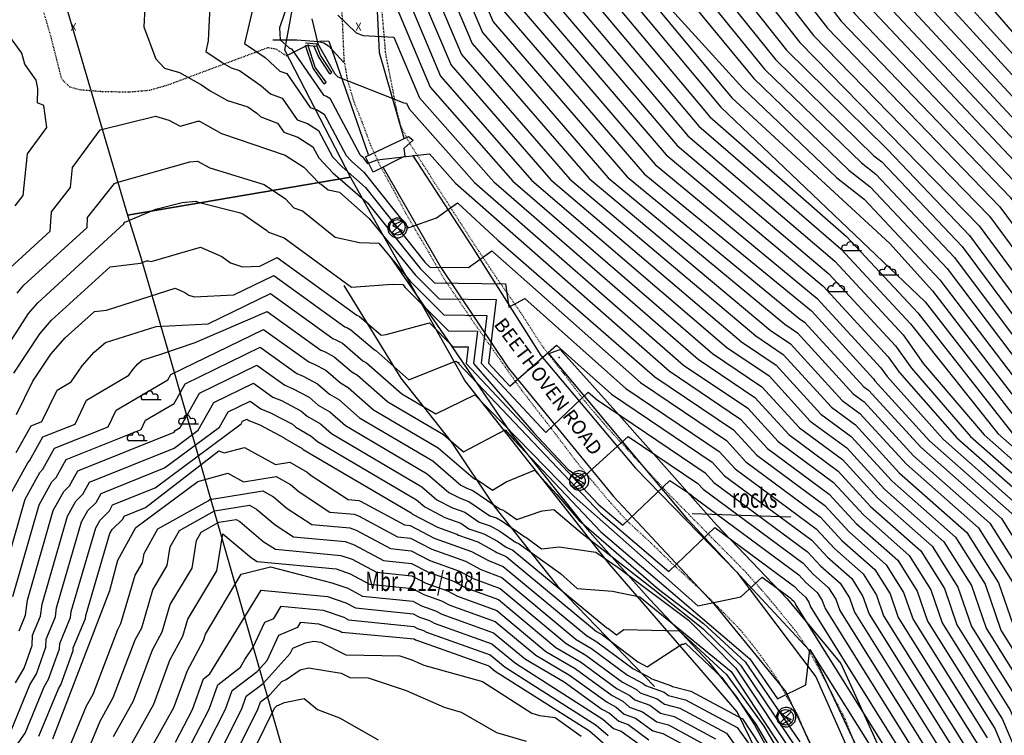
# Model space of a CAD drawing. Extents: x 8129 to 9458, y 1474 to 3030.
# Drawn here: x 8532 to 8659, y 2278 to 2370 of the extents above; entities that cross this region are included whole.
import ezdxf
from ezdxf.enums import TextEntityAlignment as Align

# ---------------------------------------------------------------- set-up
doc = ezdxf.new("R2010")
doc.units = 0
doc.header["$LTSCALE"] = 0.001
doc.header["$MEASUREMENT"] = 0
doc.linetypes.add('DASHED', pattern=[0.75, 0.5, -0.25])
for name, color, linetype in [('101', 1, 'CONTINUOUS'), ('102', 1, 'CONTINUOUS'), ('103', 1, 'CONTINUOUS'), ('11', 7, 'CONTINUOUS'), ('120', 1, 'CONTINUOUS'), ('20', 7, 'CONTINUOUS'), ('22', 7, 'CONTINUOUS'), ('228', 1, 'CONTINUOUS'), ('23', 7, 'CONTINUOUS'), ('31', 7, 'CONTINUOUS'), ('318', 6, 'CONTINUOUS'), ('32', 7, 'CONTINUOUS'), ('36', 7, 'CONTINUOUS'), ('49', 7, 'CONTINUOUS'), ('501', 4, 'CONTINUOUS'), ('54', 8, 'CONTINUOUS'), ('56', 9, 'CONTINUOUS'), ('57', 8, 'CONTINUOUS'), ('805', 1, 'CONTINUOUS')]:
    doc.layers.add(name, color=color, linetype=linetype)
doc.styles.add('MONOTXT', font='monotxt', dxfattribs={"height": 0.2})

# ---------------------------------------------------------------- blocks, each defined once
blk = doc.blocks.new('94', base_point=(8344.31, 1600.8791))
at = {"layer": '228'}
blk.add_lwpolyline([(8344.31, 1600.3791), (8344.3725, 1600.3791), (8344.56, 1600.4416), (8344.7475, 1600.6291), (8344.81, 1600.8166), (8344.81, 1600.9416), (8344.7475, 1601.1291), (8344.56, 1601.3166), (8344.3725, 1601.3791), (8344.2475, 1601.3791), (8344.06, 1601.3166), (8343.8725, 1601.1291), (8343.81, 1600.9416), (8343.81, 1600.8166), (8343.8725, 1600.6291), (8344.06, 1600.4416), (8344.2475, 1600.3791)], close=True, dxfattribs=at)
blk.add_lwpolyline([(8344.56, 1601.2541), (8344.06, 1601.0041), (8344.56, 1600.7541), (8344.06, 1600.5041)], dxfattribs=at)
blk = doc.blocks.new('1006')
at = {"layer": '36', "color": 2, "linetype": 'Continuous'}
for p, q in [((0.7, -0.7), (-0.7, 0.7)), ((-0.7, -0.7), (0.7, 0.7))]:
    blk.add_line(p, q, dxfattribs=at)
blk.add_circle((0, 0), 1, dxfattribs=at)
blk = doc.blocks.new('1102')
at = {"layer": '49', "color": 6, "linetype": 'Continuous'}
for p, q in [((-2.9, 1.92), (-0.44, 1.92)), ((-2.9, 1.92), (-0.44, 1.92)), ((1.94, -1.23), (4.39, -1.23)), ((1.94, -1.23), (4.39, -1.23)), ((-4.7, -3.37), (-2.24, -3.37)), ((-4.7, -3.37), (-2.24, -3.37))]:
    blk.add_line(p, q, dxfattribs=at)
for centre, radius, start, end in [((-2.59, 2.21), 0.427, 58.2269, 222.5438), ((-2.59, 2.21), 0.427, 58.2269, 222.5438), ((-1.91, 2.58), 0.45, 0, 180), ((-1.91, 2.58), 0.45, 0, 180), ((-1.23, 2.21), 0.427, 317.4562, 121.7731), ((-1.23, 2.21), 0.427, 317.4562, 121.7731), ((2.25, -0.94), 0.427, 58.2269, 222.5438), ((2.25, -0.94), 0.427, 58.2269, 222.5438), ((2.93, -0.57), 0.45, 0, 180), ((2.93, -0.57), 0.45, 0, 180), ((3.61, -0.94), 0.427, 317.4562, 121.7731), ((3.61, -0.94), 0.427, 317.4562, 121.7731), ((-3.71, -2.71), 0.45, 0, 180), ((-3.71, -2.71), 0.45, 0, 180), ((-4.39, -3.08), 0.427, 58.2269, 222.5438), ((-4.39, -3.08), 0.427, 58.2269, 222.5438), ((-3.03, -3.08), 0.427, 317.4562, 121.7731), ((-3.03, -3.08), 0.427, 317.4562, 121.7731)]:
    blk.add_arc(centre, radius, start, end, dxfattribs=at)

msp = doc.modelspace()

# ---------------------------------------------------------------- linework, layer by layer
at = {"layer": '101'}
for points in [[(8576.41, 2352.44), (8581.96, 2355.07)], [(8581.96, 2355.07), (8582.54, 2354.59), (8581.32, 2353.51), (8581.49, 2352.55), (8577.39, 2350.48), (8576.41, 2352.44)]]:
    msp.add_lwpolyline(points, dxfattribs=at)
msp.add_lwpolyline([(8657.34, 2195.6), (8655.14, 2211.87), (8651.53, 2233.87), (8646.65, 2254.39), (8640.56, 2274.66), (8634.23, 2288.15), (8618.04, 2305.63), (8600.07, 2327.04), (8601.52, 2327.55), (8609.49, 2318.72), (8621.73, 2304.91), (8630.86, 2295.38), (8637.8, 2287), (8642.94, 2275.64), (8646.28, 2266.79), (8648.69, 2256.56), (8648.59, 2254.18), (8652.47, 2238.42), (8654.96, 2227.46), (8656.05, 2217.92), (8658.41, 2197.99), (8658.67, 2195.76)], close=True, dxfattribs=at)
at = {"layer": '102'}
msp.add_lwpolyline([(8570.51, 2367.44), (8571.66, 2367.38)], dxfattribs=at)
at = {"layer": '103'}
for points in [[(8577.8, 2381.66), (8577.71, 2374.88), (8578.14, 2365.93), (8581.35, 2354.84)], [(8571.66, 2367.38), (8576.74, 2352.75)], [(8582.48, 2352.67), (8590.09, 2340.94), (8599.03, 2326.8), (8611.26, 2312.24), (8624.35, 2298.81), (8634.55, 2285.31), (8641.69, 2269.16)], [(8578.68, 2351.06), (8586.1, 2338.17), (8594.82, 2325.21), (8608.4, 2308.57), (8621.39, 2294.73), (8630.67, 2283.35), (8638.37, 2267)]]:
    msp.add_lwpolyline(points, dxfattribs=at)
at = {"layer": '120'}
for points in [[(8570.13, 2366.68), (8568.63, 2366.83)], [(8571.05, 2361.89), (8569.61, 2363.9), (8568.63, 2366.83)], [(8570.13, 2366.68), (8570.16, 2367), (8568.66, 2367.15)], [(8571.05, 2361.89), (8571.31, 2362.08), (8569.9, 2364.05), (8568.98, 2366.79)], [(8571.79, 2363.18), (8570.3, 2365.43), (8569.77, 2366.72)], [(8571.79, 2363.18), (8572.06, 2363.36), (8570.58, 2365.59), (8570.13, 2366.68)]]:
    msp.add_lwpolyline(points, dxfattribs=at)
at = {"layer": '20', "color": 35, "linetype": 'DASHED'}
for points in [[(8639.62, 2276.55), (8638.35, 2279.85), (8636.92, 2282.55), (8635.35, 2285.62), (8633.71, 2288.62), (8632.07, 2291.05), (8630.09, 2293.49), (8628.06, 2295.93), (8625.43, 2298.89), (8615.73, 2308.73), (8611.17, 2313.62), (8607.86, 2317.22), (8604.91, 2320.64), (8602.03, 2324.41), (8599.2, 2328.04), (8596.47, 2332.29), (8593.56, 2336.46), (8590.48, 2341.08), (8588.22, 2344.61), (8585.34, 2349.07), (8582.15, 2354.12), (8580.95, 2356.39), (8580.39, 2358.6), (8580, 2360.71), (8579, 2365.81), (8578.24, 2374.81)], [(8639.62, 2276.55), (8638.35, 2279.85), (8636.92, 2282.55), (8635.35, 2285.62), (8633.71, 2288.62), (8632.07, 2291.05), (8630.09, 2293.49), (8628.06, 2295.93), (8625.43, 2298.89), (8615.73, 2308.73), (8611.17, 2313.62), (8607.86, 2317.22), (8604.91, 2320.64), (8602.03, 2324.41), (8599.2, 2328.04), (8596.47, 2332.29), (8593.56, 2336.46), (8590.48, 2341.08), (8588.22, 2344.61), (8585.34, 2349.07), (8582.15, 2354.12), (8580.95, 2356.39), (8580.39, 2358.6), (8580, 2360.71), (8579, 2365.81), (8578.24, 2374.81)], [(8573.25, 2372.97), (8573.6, 2364.96), (8574.04, 2362.4), (8574.84, 2359.68), (8575.97, 2356.86), (8577.03, 2353.96), (8578.4, 2351.02), (8580.01, 2348.14), (8581.55, 2345.23), (8583.63, 2341.67), (8586.67, 2336.48), (8590.4, 2331.01), (8596.55, 2322.31), (8600.38, 2317.37), (8603.56, 2313.17), (8607.33, 2308.57), (8610.2, 2305.39), (8613.01, 2302.82), (8615.94, 2299.98), (8619.83, 2296.39), (8622.58, 2293.64), (8624.83, 2291.32), (8626.71, 2289), (8628.39, 2286.69), (8629.8, 2284.62), (8630.76, 2282.77), (8632.14, 2280.49), (8633.18, 2277.98), (8634.69, 2274.71)], [(8573.25, 2372.97), (8573.6, 2364.96), (8574.04, 2362.4), (8574.84, 2359.68), (8575.97, 2356.86), (8577.03, 2353.96), (8578.4, 2351.02), (8580.01, 2348.14), (8581.55, 2345.23), (8583.63, 2341.67), (8586.67, 2336.48), (8590.4, 2331.01), (8596.55, 2322.31), (8600.38, 2317.37), (8603.56, 2313.17), (8607.33, 2308.57), (8610.2, 2305.39), (8613.01, 2302.82), (8615.94, 2299.98), (8619.83, 2296.39), (8622.58, 2293.64), (8624.83, 2291.32), (8626.71, 2289), (8628.39, 2286.69), (8629.8, 2284.62), (8630.76, 2282.77), (8632.14, 2280.49), (8633.18, 2277.98), (8634.69, 2274.71)]]:
    msp.add_lwpolyline(points, dxfattribs=at)
at = {"layer": '22', "color": 6, "linetype": 'Continuous'}
msp.add_lwpolyline([(8564.44, 2367.55), (8567.54, 2367.56), (8570.3, 2367.36), (8570.99, 2367.17), (8571.62, 2366.77), (8573.61, 2364.62)], dxfattribs=at)
msp.add_lwpolyline([(8564.44, 2367.55), (8567.54, 2367.56), (8570.3, 2367.36), (8570.99, 2367.17), (8571.62, 2366.77), (8573.61, 2364.62)], dxfattribs=at)
at = {"layer": '23', "color": 2, "linetype": 'Continuous'}
msp.add_line((8569.03, 2366.93), (8566.12, 2365.45), dxfattribs=at)
msp.add_line((8569.03, 2366.93), (8566.12, 2365.45), dxfattribs=at)
at = {"layer": '31', "color": 165, "linetype": 'Continuous'}
for points in [[(8579.57, 2339.54), (8587.47, 2328.08), (8595.34, 2316.52), (8605.01, 2304.36), (8613.13, 2295.27), (8620.67, 2287.21), (8624.24, 2282.76), (8626.64, 2279.11), (8628.04, 2276.47), (8628.4, 2274.57), (8628.64, 2272.76), (8629.16, 2271.22)], [(8579.57, 2339.54), (8587.47, 2328.08), (8595.34, 2316.52), (8605.01, 2304.36), (8613.13, 2295.27), (8620.67, 2287.21), (8624.24, 2282.76), (8626.64, 2279.11), (8628.04, 2276.47), (8628.4, 2274.57), (8628.64, 2272.76), (8629.16, 2271.22)], [(8573.58, 2335.82), (8580.97, 2323.85), (8587.45, 2315.63), (8593.08, 2307.2), (8601.25, 2296.97), (8613.7, 2284.04)], [(8573.58, 2335.82), (8580.97, 2323.85), (8587.45, 2315.63), (8593.08, 2307.2), (8601.25, 2296.97), (8613.7, 2284.04)]]:
    msp.add_lwpolyline(points, dxfattribs=at)
at = {"layer": '318'}
msp.add_point((8601.41, 2326.53, 117.14), dxfattribs=at)
at = {"layer": '32', "color": 165, "linetype": 'DASHED'}
msp.add_lwpolyline([(8531.54, 2400.52), (8528.58, 2399.95), (8528.21, 2399.14), (8528.15, 2397.76), (8528.95, 2391.22), (8535.73, 2367.98), (8537.11, 2362.55), (8538.15, 2361.51), (8539.5, 2361.13), (8542.35, 2360.9), (8545.84, 2360.84), (8548.52, 2361.07), (8550.97, 2361.78), (8563.8, 2366.57), (8564.76, 2366.4), (8566.12, 2365.54)], dxfattribs=at)
msp.add_lwpolyline([(8531.54, 2400.52), (8528.58, 2399.95), (8528.21, 2399.14), (8528.15, 2397.76), (8528.95, 2391.22), (8535.73, 2367.98), (8537.11, 2362.55), (8538.15, 2361.51), (8539.5, 2361.13), (8542.35, 2360.9), (8545.84, 2360.84), (8548.52, 2361.07), (8550.97, 2361.78), (8563.8, 2366.57), (8564.76, 2366.4), (8566.12, 2365.54)], dxfattribs=at)
at = {"layer": '501'}
for points in [[(8530.18, 2400.23), (8530.4, 2396.8), (8545.66, 2344.9), (8574.47, 2349.82), (8565.95, 2366.23), (8571.96, 2398.82), (8576.26, 2406.33), (8530.49, 2404.58)], [(8566.4, 2273.36), (8632.08, 2264.98), (8624.38, 2280.78), (8607.89, 2299.84), (8589.21, 2323.56), (8574.47, 2349.82), (8545.66, 2344.9), (8547.39, 2339.45), (8551.19, 2326.27), (8556.86, 2306.65)]]:
    msp.add_lwpolyline(points, close=True, dxfattribs=at)
at = {"layer": '54', "linetype": 'Continuous'}
for points in [[(8617.9, 2500), (8619.72, 2479.61), (8619.09, 2477.88), (8617.84, 2475.62), (8617.43, 2472.5), (8618.42, 2465.55), (8611.71, 2432.81), (8608.64, 2425.85), (8605.55, 2411.3), (8603.34, 2391.26), (8601.9, 2386.18), (8602.91, 2383.03), (8603.71, 2381.14), (8622.28, 2358.85), (8648.67, 2333.74), (8661.59, 2317.1), (8666.58, 2312.69), (8673.57, 2302.4), (8674.82, 2298.79), (8685.4, 2279.86), (8687.5, 2275.12)], [(8632.78, 2500), (8633.32, 2481.47), (8630.93, 2474.85), (8630.91, 2474.48), (8632.01, 2464.3), (8631.96, 2463.64), (8622.56, 2413.47), (8622.29, 2406.22), (8623.06, 2400.69), (8625.35, 2393.87), (8625.41, 2393.44), (8625.42, 2392.17), (8623.8, 2388.24), (8637.82, 2369.99), (8659.63, 2347.23), (8675.37, 2325.97), (8678.22, 2322.84), (8710.56, 2271.78)], [(8626.52, 2480.54), (8624.93, 2476.16), (8623.93, 2474.35), (8625, 2464.32), (8617.94, 2429.26), (8616.53, 2426.08), (8611.85, 2391.86), (8612.1, 2390.08), (8612.83, 2387.89), (8612.19, 2386.35), (8629.36, 2365.01), (8642.06, 2352.6), (8643.07, 2351.8), (8653.43, 2340.85), (8670.41, 2318.03), (8671.36, 2317.19), (8679.67, 2305.38), (8679.91, 2304.69), (8693.78, 2281.07), (8694.18, 2280.16), (8701.41, 2269.6)], [(8633.25, 2398.41), (8633.64, 2395.33), (8633.68, 2391.9), (8633.87, 2390.07), (8636.13, 2388.85), (8646.71, 2374.63), (8666.28, 2353.39), (8679.14, 2336.08), (8685.71, 2328.84), (8721.06, 2271.46)], [(8548.02, 2374.29), (8547.77, 2369.24), (8549.28, 2365.18), (8549.28, 2365.18), (8549.28, 2365.18), (8549.28, 2365.17), (8550.45, 2363.9), (8552.37, 2363.33), (8555.2, 2361.76), (8556.32, 2360.99), (8558.57, 2359.74), (8561.19, 2358.89), (8562.35, 2358.09), (8562.86, 2357.62), (8565.04, 2356.81), (8565.85, 2355.64), (8567.67, 2354.98), (8569.6, 2353.75), (8570.37, 2352.33), (8572.19, 2350.39), (8576.63, 2346.49), (8583.43, 2338.04), (8585.31, 2336.16), (8594.49, 2336.05), (8594.88, 2333.02), (8596.96, 2334.17), (8610.02, 2322.55), (8622.08, 2314.41), (8624.14, 2312.16), (8634.61, 2304.42), (8636.99, 2301.83), (8640.66, 2298.58), (8642.39, 2295.84), (8643.31, 2293.17), (8654.67, 2275.01)], [(8586.88, 2374.84), (8590.15, 2367.08), (8605.27, 2349.67), (8628.67, 2330.07), (8631.26, 2328.32), (8637.97, 2320.98), (8640.23, 2319.32), (8646.25, 2312.75), (8655.54, 2304.53), (8659.91, 2297.6), (8662.24, 2290.86), (8664.68, 2286.96), (8685.24, 2240.05)], [(8596.93, 2374.11), (8615.22, 2352.7), (8635.49, 2335.76), (8643.91, 2326.62), (8645.32, 2324.62), (8652.77, 2316.17), (8661.79, 2308.19), (8667.47, 2299.43), (8669.73, 2292.89), (8680.83, 2270.09)], [(8572.83, 2370.74), (8575.19, 2368.46), (8576.09, 2368.1), (8580.06, 2367.89), (8583.37, 2360.05), (8592.95, 2349.22), (8619.34, 2326.31), (8626.67, 2321.36), (8631.06, 2316.57), (8637.42, 2311.87), (8641.62, 2307.29), (8648.1, 2301.55), (8651.15, 2296.72), (8652.77, 2292.02), (8659.67, 2280.99), (8676.21, 2242.3)], [(8531.14, 2346.11), (8532.18, 2347.44), (8532.74, 2352.83), (8535.24, 2356.24), (8534.84, 2359.06), (8534.02, 2359.43), (8534.09, 2361.27), (8533.87, 2362.35), (8532.39, 2364.4), (8532.01, 2365.82), (8529.86, 2368.8)], [(8531.33, 2319.18), (8533.41, 2323.49), (8535.76, 2326.96), (8537.62, 2329.09), (8541.39, 2332.48), (8542.93, 2332.66), (8551.82, 2335.48), (8553.05, 2334.94), (8553.56, 2334.59), (8554.26, 2334.35), (8559.4, 2334.61), (8564.54, 2337.11), (8573.73, 2330.5), (8573.97, 2330.4), (8574.51, 2330.12), (8577.49, 2327.55), (8577.72, 2327.42), (8581.98, 2323.67), (8587.68, 2325.95), (8588.12, 2326.07), (8588.32, 2325.87), (8588.44, 2325.87), (8588.43, 2325.73), (8606.77, 2306.38), (8615.57, 2298.91), (8621.52, 2304.57), (8631.8, 2296.98), (8632.36, 2296.37), (8633.22, 2295.6), (8633.63, 2294.95), (8633.85, 2294.33), (8649.66, 2269.04)], [(8531.65, 2291.24), (8532.48, 2293.25), (8532.72, 2295.18), (8536.07, 2306.77), (8537.43, 2309.24), (8538.16, 2309.96), (8539.22, 2311.89), (8551.69, 2316.9), (8551.79, 2317.11), (8552.46, 2317.5), (8554.96, 2321.93), (8562.36, 2325.54), (8565.97, 2322.94), (8566.94, 2322.54), (8569.12, 2321.4), (8570.29, 2320.39), (8571.77, 2319.53), (8573.81, 2317.74), (8584.37, 2311.52), (8587.16, 2309.11), (8588.6, 2308.36), (8589.74, 2307.95), (8592.45, 2306.1), (8593.3, 2305.81), (8594.06, 2305.39), (8596.96, 2303.37), (8597.1, 2303.31), (8599.14, 2301.84), (8601.39, 2302.09), (8606.13, 2301.41), (8609.03, 2299.41), (8618.09, 2292.61), (8624.22, 2286.41), (8632.43, 2274.06)], [(8536.01, 2277.28), (8543.38, 2296.46), (8544.4, 2300.35), (8546.74, 2304.59), (8554.75, 2310.54), (8558.61, 2311.59), (8560.65, 2310.47), (8564.87, 2311.16), (8566.69, 2310.12), (8567.82, 2309.17), (8571.8, 2306.58), (8574.93, 2306.29), (8575.47, 2306.1), (8580.51, 2303.38), (8582.21, 2303.2), (8584.97, 2301.76), (8589.32, 2300.22), (8591.28, 2299.16), (8593.98, 2298.12), (8603.61, 2290.11), (8605.57, 2288.96), (8610.24, 2285.5), (8612.24, 2284.43), (8612.55, 2284.16), (8614.97, 2283.3), (8615.52, 2282.9), (8617.7, 2282.34), (8624.41, 2278.74), (8628.32, 2273.34)], [(8547.35, 2273.62), (8551.65, 2281.32), (8553.38, 2286.12), (8555.47, 2289.99), (8555.71, 2290.82), (8560.35, 2298.55), (8564.14, 2299.5), (8572.05, 2297.45), (8574.12, 2296.74), (8575.99, 2295.73), (8582.5, 2295.06), (8583.64, 2294.46), (8585.45, 2293.82), (8586.26, 2293.38), (8592.93, 2290.99), (8597.06, 2287.56), (8602.04, 2284.63), (8606.91, 2281.13), (8607.91, 2280.59), (8609.12, 2279.55), (8610.33, 2279.12), (8613, 2277.17)], [(8560, 2276.09), (8562.53, 2281.2), (8562.84, 2282.05), (8563.98, 2282.92), (8565.58, 2284.68), (8566.13, 2284.93), (8567.97, 2286.21), (8569.03, 2286.44), (8573.26, 2285.76), (8574.35, 2285.21), (8576.72, 2285.16), (8581.65, 2283.51), (8586.54, 2281.36), (8588.73, 2280.75), (8593.3, 2278.09), (8597.13, 2276.97)]]:
    msp.add_lwpolyline(points, dxfattribs=at)
at = {"layer": '56', "linetype": 'Continuous'}
for points in [[(8606.79, 2500), (8607.63, 2474.97), (8610.08, 2474.22), (8612.31, 2473.69), (8613.05, 2467.35), (8613.16, 2466.54), (8610.27, 2448.6), (8606.74, 2435.66), (8602.32, 2425.67), (8598.82, 2410.43), (8597.47, 2398.18), (8594.24, 2386.8), (8596.5, 2379.76), (8598.28, 2375.52), (8616.63, 2353.93), (8636.25, 2337.36), (8644.86, 2328.04), (8646.89, 2325.16), (8654.53, 2316.35), (8662.74, 2309.09), (8668.68, 2300.02), (8670.75, 2294.07), (8682.17, 2271.09)], [(8619.63, 2500), (8621.08, 2479.79), (8620.26, 2477.53), (8618.63, 2474.59), (8618.53, 2473.79), (8619.74, 2465.31), (8612.96, 2432.1), (8610.22, 2425.9), (8607.23, 2411.51), (8604.81, 2389.53), (8603.82, 2386.03), (8604.51, 2383.85), (8605.06, 2382.55), (8623.7, 2360.08), (8644.12, 2341.24), (8649.62, 2335.16), (8663.36, 2317.28), (8667.53, 2313.59), (8674.79, 2303), (8675.84, 2299.97), (8687.08, 2280.1), (8688.84, 2276.13)], [(8621.17, 2500), (8622.43, 2479.98), (8621.43, 2477.19), (8619.81, 2474.26), (8621.05, 2465.06), (8617.34, 2442.56), (8614.2, 2431.39), (8611.8, 2425.94), (8608.92, 2411.73), (8606.28, 2387.81), (8605.73, 2385.87), (8606.11, 2384.67), (8606.42, 2383.95), (8611.94, 2375.81), (8625.11, 2361.32), (8637.22, 2349.8), (8640.79, 2346.99), (8650.57, 2336.58), (8665.12, 2317.47)], [(8624.09, 2500), (8625.16, 2480.35), (8623.77, 2476.51), (8622.56, 2474.32), (8623.68, 2464.57), (8616.69, 2429.97), (8614.95, 2426.03), (8609.73, 2388.37), (8609.83, 2387.59), (8610.15, 2386.64), (8609.87, 2385.97), (8627.94, 2363.78), (8640.45, 2351.67), (8642.31, 2350.2), (8652.48, 2339.43), (8668.65, 2317.84), (8670.41, 2316.29), (8678.45, 2304.78), (8678.89, 2303.51), (8692.1, 2280.82), (8692.84, 2279.16), (8699.48, 2269.45)], [(8628.44, 2500), (8629.24, 2480.91), (8627.27, 2475.48), (8626.68, 2474.41), (8627.63, 2463.83), (8620.43, 2427.83), (8619.69, 2426.17), (8616.1, 2398.83), (8616.63, 2395.05), (8618.19, 2390.39), (8616.84, 2387.11), (8632.49, 2367.22), (8655.64, 2343.54), (8673.11, 2319.91), (8673.72, 2319.23), (8693.92, 2287.27), (8705.16, 2270.2), (8705.3, 2269.93), (8709.65, 2255.19)], [(8629.89, 2500), (8630.6, 2481.09), (8628.44, 2475.14), (8628.06, 2474.44), (8628.94, 2463.58), (8621.67, 2427.12), (8621.27, 2426.22), (8619.01, 2413.03), (8618.23, 2402.32), (8618.89, 2397.54), (8620.87, 2391.64), (8619.16, 2387.49), (8634.26, 2368.14), (8656.97, 2344.77), (8673.87, 2321.93), (8675.22, 2320.43), (8693.22, 2292.27), (8706.96, 2270.73)], [(8631.34, 2500), (8631.96, 2481.28), (8629.61, 2474.79), (8629.43, 2474.47), (8630.26, 2463.33), (8622.92, 2426.41), (8622.85, 2426.26), (8620.69, 2413.25), (8620.36, 2405.81), (8621.16, 2400.03), (8623.55, 2392.9), (8621.48, 2387.87), (8636.04, 2369.07), (8658.3, 2346), (8674.62, 2323.95), (8676.72, 2321.64), (8690.58, 2299.91), (8708.76, 2271.26)], [(8634.22, 2500), (8634.68, 2481.65), (8633.08, 2477.24), (8632.92, 2474.31), (8633.86, 2465.57), (8633.76, 2464.08), (8624.46, 2413.7), (8624.18, 2405.88), (8624.87, 2400.91), (8626.93, 2394.78), (8627.05, 2393.82), (8627.09, 2390.97), (8626.12, 2388.62), (8639.6, 2370.92), (8660.96, 2348.47), (8676.13, 2327.99), (8679.72, 2324.04), (8712.36, 2272.31)], [(8635.65, 2500), (8636.04, 2481.84), (8635.24, 2479.62), (8634.93, 2474.15), (8635.72, 2466.84), (8635.56, 2464.53), (8627.09, 2419.88), (8626.07, 2405.54), (8626.68, 2401.12), (8628.51, 2395.69), (8628.7, 2394.2), (8628.76, 2389.76), (8628.44, 2389), (8641.38, 2371.85), (8662.29, 2349.7), (8676.88, 2330.01), (8681.22, 2325.24), (8714.16, 2272.84)], [(8637.09, 2500), (8637.4, 2482.03), (8637.39, 2482.01), (8636.94, 2473.98), (8637.58, 2468.11), (8637.35, 2464.97), (8628.95, 2420.13), (8627.96, 2405.2), (8628.49, 2401.34), (8630.09, 2396.59), (8630.35, 2394.57), (8630.41, 2389.75), (8630.45, 2389.36), (8630.92, 2389.11), (8643.15, 2372.78), (8663.62, 2350.93), (8677.64, 2332.03), (8682.71, 2326.44), (8715.96, 2273.36), (8717.12, 2271.08), (8721.15, 2258.01), (8726.92, 2254.22), (8727.05, 2254.1), (8726.92, 2253.6)], [(8643.9, 2500), (8645, 2473.5), (8644.99, 2473.32), (8645, 2473.18), (8644.54, 2466.74), (8636.39, 2421.14), (8635.51, 2403.82), (8635.74, 2402.21), (8636.41, 2400.22), (8636.94, 2396.08), (8636.96, 2394.06), (8637.3, 2390.76), (8641.35, 2388.58), (8650.26, 2376.48), (8668.94, 2355.85), (8680.65, 2340.12), (8688.71, 2331.24), (8725, 2271.85)], [(8645.64, 2500), (8646.9, 2473.06), (8646.65, 2471.58), (8646.34, 2467.18), (8638.24, 2421.39), (8637.4, 2403.48), (8637.55, 2402.43), (8637.98, 2401.13), (8638.58, 2396.45), (8638.6, 2395.14), (8639.01, 2391.11), (8643.96, 2388.45), (8649.86, 2380.23), (8665.55, 2362.1), (8690.2, 2332.44), (8726.97, 2272.04)], [(8633.93, 2401.99), (8634.83, 2399.32), (8635.29, 2395.7), (8635.32, 2392.98), (8635.59, 2390.41), (8638.74, 2388.72), (8648.49, 2375.55), (8667.61, 2354.62), (8679.9, 2338.1), (8687.21, 2330.04), (8723.03, 2271.66)], [(8613.98, 2395.34), (8614.36, 2392.57), (8615.51, 2389.14), (8614.52, 2386.73), (8630.77, 2366.24), (8643.67, 2353.53), (8643.82, 2353.41), (8654.38, 2342.28), (8672.18, 2318.22), (8672.32, 2318.09), (8680.89, 2305.97), (8680.93, 2305.87), (8695.45, 2281.31), (8695.51, 2281.17), (8703.33, 2269.75)], [(8633.52, 2388.98), (8644.93, 2373.7), (8664.95, 2352.16), (8678.39, 2334.05), (8684.21, 2327.64), (8719.09, 2271.27), (8723.07, 2258.48), (8727.53, 2255.55), (8727.94, 2255.17), (8727.53, 2253.61), (8727.61, 2250.55), (8727.03, 2247.41), (8728.15, 2244.87), (8730.76, 2237.26), (8733.47, 2228.79), (8735.66, 2216.54), (8734.64, 2212.68), (8739.4, 2198.98), (8745.16, 2166.05), (8746.29, 2131.22), (8745.59, 2124.05), (8746.68, 2117.8), (8738.01, 2072.74), (8712.29, 2000)], [(8607.75, 2386.08), (8607.65, 2385.72), (8607.72, 2385.49), (8607.77, 2385.36), (8626.53, 2362.55), (8638.83, 2350.74), (8641.55, 2348.59), (8651.52, 2338.01), (8666.88, 2317.66), (8669.45, 2315.39), (8677.23, 2304.19), (8677.87, 2302.33), (8690.43, 2280.58), (8691.51, 2278.15), (8697.56, 2269.31)], [(8602.35, 2379.73), (8620.87, 2357.62), (8638.52, 2342.18), (8647.72, 2332.31), (8659.83, 2316.91), (8665.62, 2311.79), (8672.35, 2301.81), (8673.8, 2297.61), (8681, 2284.64), (8686.17, 2274.12)], [(8556.59, 2378.22), (8556.05, 2367.44), (8555.77, 2366.07), (8558.12, 2364.45), (8559.05, 2363.94), (8560.12, 2363.59), (8562.89, 2361.68), (8564.1, 2360.58), (8565.63, 2360.01), (8567.56, 2357.24), (8568.9, 2356.75), (8570.33, 2355.84), (8572.13, 2352.47), (8573.37, 2351.15), (8576.4, 2348.49), (8584.06, 2338.86), (8584.71, 2338.21), (8589.67, 2338.15), (8592.69, 2340.31), (8611.89, 2323.3), (8623, 2315.8), (8625.53, 2313.04), (8635.17, 2305.91), (8637.91, 2302.92), (8642.15, 2299.17), (8644.14, 2296.01), (8645.2, 2292.94), (8655.67, 2276.21)], [(8601, 2378.33), (8619.46, 2356.39), (8637.76, 2340.57), (8646.77, 2330.89), (8658.06, 2316.72), (8664.66, 2310.89), (8671.13, 2301.21), (8672.78, 2296.43), (8679.34, 2283.94), (8684.83, 2273.11)], [(8599.64, 2376.92), (8618.04, 2355.16), (8637, 2338.97), (8645.82, 2329.46), (8648.47, 2325.7), (8656.3, 2316.54), (8663.7, 2309.99), (8669.91, 2300.62), (8671.76, 2295.25), (8683.5, 2272.1)], [(8563.03, 2376.72), (8560.77, 2367.1), (8563.42, 2365.27), (8565.34, 2363.53), (8566.22, 2363.21), (8569.26, 2358.84), (8570.13, 2358.52), (8571.05, 2357.94), (8573.9, 2352.61), (8574.56, 2351.9), (8576.17, 2350.49), (8581.89, 2343.26), (8585.56, 2344.59), (8588.27, 2346.53), (8593.49, 2341.7), (8613.75, 2324.05), (8623.92, 2317.19), (8626.91, 2313.92), (8635.73, 2307.4), (8638.84, 2304.01), (8643.64, 2299.77), (8645.89, 2296.19), (8647.1, 2292.71), (8656.67, 2277.4)], [(8588.48, 2375.66), (8591.51, 2368.49), (8607.73, 2349.76), (8630.53, 2330.82), (8632.18, 2329.71), (8639.36, 2321.86), (8640.79, 2320.81), (8647.17, 2313.84), (8657.03, 2305.12), (8661.66, 2297.77), (8664.13, 2290.63), (8665.68, 2288.15), (8687.05, 2239.6)], [(8590.08, 2376.48), (8592.86, 2369.89), (8610.19, 2349.85), (8632.4, 2331.58), (8633.1, 2331.1), (8640.74, 2322.74), (8641.35, 2322.3), (8648.1, 2314.94), (8658.52, 2305.72), (8663.41, 2297.95), (8666.02, 2290.4), (8666.68, 2289.35), (8688.85, 2239.15)], [(8583.67, 2373.2), (8587.44, 2364.27), (8600.34, 2349.49), (8624.94, 2328.57), (8629.43, 2325.54), (8635.21, 2319.22), (8639.1, 2316.34), (8644.4, 2310.57), (8652.57, 2303.34), (8656.4, 2297.25), (8658.45, 2291.33), (8662.68, 2284.57), (8681.63, 2240.95)], [(8585.27, 2374.02), (8588.8, 2365.68), (8602.8, 2349.58), (8626.8, 2329.32), (8630.34, 2326.93), (8636.59, 2320.1), (8639.66, 2317.83), (8645.32, 2311.66), (8654.06, 2303.93), (8658.15, 2297.42), (8660.35, 2291.09), (8663.68, 2285.76), (8683.43, 2240.5)], [(8566.42, 2372.37), (8565.26, 2369.13), (8565.37, 2367.58), (8566.58, 2366.49), (8566.81, 2366.4), (8570.97, 2360.43), (8571.36, 2360.29), (8571.77, 2360.03), (8575.66, 2352.74), (8575.74, 2352.66), (8575.94, 2352.49), (8576.63, 2351.61), (8577.88, 2352.06), (8584.65, 2352.82), (8588.02, 2349.04), (8615.62, 2324.81), (8624.84, 2318.58), (8628.29, 2314.8), (8636.29, 2308.89), (8639.76, 2305.11), (8645.13, 2300.36), (8647.64, 2296.36), (8648.99, 2292.48), (8657.67, 2278.6), (8672.6, 2243.2)], [(8582.07, 2372.38), (8586.08, 2362.86), (8597.87, 2349.4), (8623.07, 2327.82), (8628.51, 2324.15), (8633.83, 2318.33), (8638.54, 2314.85), (8643.47, 2309.47), (8651.08, 2302.74), (8654.65, 2297.07), (8656.56, 2291.56), (8661.68, 2283.37), (8679.82, 2241.4)], [(8595.57, 2372.71), (8613.8, 2351.47), (8634.73, 2334.16), (8642.96, 2325.19), (8643.75, 2324.08), (8651.01, 2315.98), (8660.83, 2307.29), (8666.24, 2298.83), (8668.71, 2291.72), (8679.5, 2269.08)], [(8580.46, 2371.56), (8584.73, 2361.46), (8595.41, 2349.31), (8621.21, 2327.06), (8627.59, 2322.76), (8632.44, 2317.45), (8637.98, 2313.36), (8642.54, 2308.38), (8649.59, 2302.15), (8652.9, 2296.89), (8654.67, 2291.79), (8660.68, 2282.18), (8678.02, 2241.85)], [(8594.22, 2371.3), (8612.39, 2350.24), (8633.97, 2332.55), (8642.01, 2323.77), (8642.17, 2323.54), (8649.24, 2315.79), (8659.87, 2306.39), (8665.02, 2298.24), (8667.69, 2290.54), (8673.54, 2278.42), (8673.68, 2278.17), (8678.16, 2268.07)], [(8569.47, 2370.29), (8570.24, 2367.04), (8572.43, 2363.17), (8572.81, 2362.8), (8581.33, 2359.41), (8581.7, 2359.39), (8582.02, 2358.65), (8590.48, 2349.13), (8617.48, 2325.56), (8625.76, 2319.97), (8629.67, 2315.69), (8636.85, 2310.38), (8640.69, 2306.2), (8646.62, 2300.96), (8649.4, 2296.54), (8650.88, 2292.25), (8658.67, 2279.79), (8674.4, 2242.75)], [(8530.5, 2338.12), (8535.66, 2342.85), (8535.82, 2345.36), (8538.27, 2348.49), (8538.54, 2351.06), (8542.11, 2355.93), (8549.27, 2357.69), (8551, 2357.19), (8552.45, 2356.4), (8554.73, 2357.04), (8554.95, 2357.07), (8557.81, 2355.47), (8566.03, 2352.66), (8568.43, 2351.12), (8570.44, 2348.99), (8570.68, 2348.9), (8571.57, 2348.18), (8573.02, 2347.87), (8576.86, 2344.49), (8582.8, 2337.23), (8585.91, 2334.1), (8593.28, 2334.01), (8592.28, 2325.82), (8595.05, 2322.84), (8601.06, 2328.12), (8608.16, 2321.8), (8621.17, 2313.02), (8622.76, 2311.27), (8634.04, 2302.93), (8636.06, 2300.74), (8639.18, 2297.98), (8640.64, 2295.66), (8641.42, 2293.4), (8653.67, 2273.82)], [(8531.4, 2334.84), (8532.28, 2335.86), (8540.42, 2343.33), (8540.5, 2344.61), (8543.95, 2349.01), (8544.27, 2349.15), (8553.71, 2351.79), (8554.71, 2351.91), (8556.29, 2351.03), (8563.29, 2348.87), (8566.04, 2347.03), (8567.15, 2345.85), (8568.27, 2345.46), (8572.46, 2342.07), (8575.62, 2341.39), (8578.12, 2341.29), (8582.16, 2336.41), (8586.51, 2332.04), (8592.07, 2331.98), (8591.31, 2325.8), (8599.66, 2316.85), (8605.16, 2322.06), (8606.29, 2321.05), (8620.25, 2311.63), (8621.38, 2310.39), (8633.48, 2301.45), (8635.14, 2299.64), (8637.69, 2297.39), (8638.89, 2295.48), (8639.53, 2293.64), (8652.66, 2272.62)], [(8528.5, 2325.52), (8532.85, 2332.21), (8534.06, 2333.61), (8545.18, 2343.8), (8545.18, 2343.85), (8545.31, 2344.01), (8549.31, 2345.69), (8552.69, 2346.54), (8554.48, 2346.74), (8554.78, 2346.58), (8560.09, 2345.24), (8560.55, 2345.07), (8563.65, 2342.94), (8563.86, 2342.71), (8565.87, 2342.01), (8574.6, 2335.6), (8579.82, 2336.02), (8581.22, 2335.97), (8581.53, 2335.59), (8587.12, 2329.98), (8590.86, 2329.94), (8590.35, 2325.78), (8598.14, 2316.8), (8602.56, 2312.08)], [(8530.95, 2324.51), (8534.31, 2329.59), (8535.84, 2331.35), (8543.41, 2338.26), (8547.34, 2338.7), (8547.89, 2338.95), (8548.12, 2339), (8548.35, 2339.02), (8548.72, 2338.94), (8555.07, 2340.77), (8557.83, 2339.56), (8558.96, 2338.78), (8560.52, 2338.23), (8562.75, 2338.34), (8564.97, 2339.43), (8575.28, 2332.01), (8575.37, 2331.97), (8575.58, 2331.87), (8578.42, 2329.42), (8579.06, 2329.52), (8584.66, 2331), (8587.72, 2327.93), (8589.65, 2327.9), (8589.39, 2325.75), (8606.44, 2307.59), (8609.64, 2304.87), (8615.71, 2310.67), (8618.41, 2308.84), (8618.61, 2308.63), (8632.36, 2298.47), (8633.28, 2297.46), (8634.71, 2296.2), (8635.38, 2295.13), (8635.74, 2294.1), (8650.66, 2270.24)], [(8531.29, 2314.25), (8533.2, 2317.73), (8534.6, 2318.29), (8536.55, 2322.33), (8538.39, 2323.41), (8539.81, 2325.45), (8541.35, 2327.22), (8542.79, 2328.48), (8549.34, 2330.54), (8556.05, 2330.88), (8564.1, 2334.8), (8572.18, 2328.99), (8572.56, 2328.83), (8573.43, 2328.38), (8576.05, 2326.12), (8576.53, 2325.84), (8581.08, 2321.83), (8585.46, 2319.25), (8590.49, 2321.71), (8603.34, 2308.59), (8619.29, 2294.46), (8624.85, 2295.62), (8627.63, 2298.16), (8631.24, 2295.49), (8631.43, 2295.27), (8631.74, 2295.01), (8631.88, 2294.78), (8631.95, 2294.56), (8648.66, 2267.85)], [(8530.59, 2308.99), (8532.76, 2312.94), (8533.01, 2313.18), (8534.71, 2316.27), (8538.87, 2317.94), (8540.36, 2321.03), (8545.84, 2324.25), (8546.4, 2325.04), (8547, 2325.73), (8547.55, 2326.21), (8550.09, 2327.01), (8554.39, 2328.48), (8563.67, 2332.48), (8570.63, 2327.48), (8571.16, 2327.26), (8572.35, 2326.63), (8574.61, 2324.68), (8575.34, 2324.26), (8579.26, 2320.8), (8586.46, 2316.57), (8589.03, 2314.35), (8594.43, 2317.19), (8595.59, 2315.85), (8606.78, 2304.02), (8626.01, 2287.63), (8629.6, 2282.45), (8633.26, 2284.24), (8633.79, 2288.83), (8647.66, 2266.65)], [(8528.95, 2296.16), (8532.42, 2308.25), (8534.32, 2311.7), (8534.73, 2312.1), (8536.21, 2314.81), (8543.15, 2317.59), (8544.17, 2319.72), (8550.86, 2323.65), (8551.25, 2324.34), (8563.23, 2330.17), (8569.08, 2325.97), (8569.75, 2325.69), (8571.27, 2324.89), (8573.17, 2323.25), (8574.15, 2322.68), (8577.44, 2319.78), (8585.76, 2314.88), (8590.28, 2310.98), (8590.55, 2310.84), (8590.77, 2310.77), (8592.79, 2309.39), (8594.54, 2310.46), (8598.23, 2311.98), (8601.08, 2308.82), (8603.92, 2305.52), (8614.23, 2296.61), (8620.04, 2292.2), (8625.41, 2287.22), (8632.49, 2276.89)], [(8530.84, 2295.67), (8534.24, 2307.51), (8535.88, 2310.47), (8536.44, 2311.03), (8537.72, 2313.35), (8547.42, 2317.25), (8547.98, 2318.42), (8551.66, 2320.58), (8553.1, 2323.14), (8562.8, 2327.85), (8567.52, 2324.45), (8568.34, 2324.12), (8570.19, 2323.14), (8571.73, 2321.82), (8572.96, 2321.11), (8575.62, 2318.76), (8585.07, 2313.2), (8588.72, 2310.05), (8589.58, 2309.6), (8590.25, 2309.36), (8593.8, 2306.94), (8594.1, 2306.84), (8594.38, 2306.69), (8595.94, 2305.6), (8599.2, 2306.74), (8600.7, 2306.91), (8604.38, 2303.82), (8613.93, 2296.36), (8619.99, 2291.5), (8624.82, 2286.81), (8632.46, 2275.47)], [(8531.18, 2284.51), (8532.31, 2286.43), (8533.35, 2289.32), (8533.4, 2290.69), (8534.41, 2293.14), (8534.61, 2294.69), (8537.9, 2306.03), (8538.99, 2308), (8539.88, 2308.88), (8540.73, 2310.43), (8551.67, 2314.83), (8554.78, 2317.14), (8556.81, 2320.73), (8561.93, 2323.22), (8564.42, 2321.43), (8565.53, 2320.97), (8568.04, 2319.66), (8568.85, 2318.96), (8570.58, 2317.95), (8571.99, 2316.71), (8583.67, 2309.84), (8585.6, 2308.17), (8587.62, 2307.11), (8589.22, 2306.54), (8591.09, 2305.26), (8592.49, 2304.78), (8593.75, 2304.1), (8595.75, 2302.7), (8596.25, 2302.48), (8601.57, 2298.62), (8603.72, 2296.71), (8608.28, 2296.37), (8611.83, 2295.61), (8623.62, 2286), (8632.4, 2272.64)], [(8530.62, 2278.37), (8533.04, 2284.26), (8533.88, 2285.7), (8535.12, 2289.11), (8535.15, 2290.14), (8536.35, 2293.04), (8536.49, 2294.2), (8539.72, 2305.29), (8540.54, 2306.77), (8541.59, 2307.81), (8542.23, 2308.97), (8550.44, 2312.27), (8557.55, 2317.55), (8558.67, 2319.53), (8561.49, 2320.91), (8562.87, 2319.92), (8564.12, 2319.4), (8566.96, 2317.91), (8567.41, 2317.53), (8569.39, 2316.37), (8570.17, 2315.69), (8582.97, 2308.15), (8584.04, 2307.23), (8586.64, 2305.87), (8588.71, 2305.13), (8589.74, 2304.42), (8591.68, 2303.75), (8593.44, 2302.8), (8594.55, 2302.03), (8595.4, 2301.65), (8607.54, 2291.64), (8607.68, 2291.56), (8608.8, 2290.72), (8609.75, 2291.42), (8616.89, 2291.25), (8623.02, 2285.59), (8627.83, 2278.94), (8632.36, 2271.22)], [(8529.59, 2273.95), (8532.42, 2278), (8534.89, 2284.01), (8535.45, 2284.97), (8536.88, 2288.91), (8536.9, 2289.6), (8538.28, 2292.94), (8538.38, 2293.71), (8541.55, 2304.55), (8542.1, 2305.53), (8543.31, 2306.74), (8543.73, 2307.51), (8549.21, 2309.71), (8560.31, 2317.95), (8560.52, 2318.33), (8561.06, 2318.59), (8561.32, 2318.4), (8562.72, 2317.83), (8565.89, 2316.17), (8565.97, 2316.09), (8568.2, 2314.8), (8568.35, 2314.66), (8582.27, 2306.47), (8582.48, 2306.3), (8585.67, 2304.63), (8588.19, 2303.72), (8588.39, 2303.58), (8590.88, 2302.72), (8593.13, 2301.5), (8593.34, 2301.35), (8594.55, 2300.83), (8606.23, 2291.13), (8606.98, 2290.7), (8611.57, 2287.24), (8612.78, 2286.6), (8617.23, 2289.5), (8617.44, 2289.51), (8617.71, 2289.64), (8622.42, 2285.19), (8626.82, 2279.19), (8632.33, 2269.81)], [(8602.56, 2312.08), (8604.27, 2310.85), (8610.31, 2316.32), (8619.33, 2310.24), (8619.99, 2309.51), (8632.92, 2299.96), (8634.21, 2298.55), (8636.2, 2296.79), (8637.13, 2295.31), (8637.63, 2293.86), (8651.66, 2271.43), (8668.19, 2227.06), (8675.91, 2191.43), (8679.11, 2163.9), (8678.22, 2134.22), (8676.94, 2128.65), (8675.59, 2104.12), (8668.17, 2073.95), (8665.66, 2068.71), (8665.4, 2067.82), (8663.26, 2063.94)], [(8534.22, 2277.64), (8536.74, 2283.76), (8537.02, 2284.24), (8538.64, 2288.7), (8538.65, 2289.05), (8540.22, 2292.83), (8540.26, 2293.22), (8543.38, 2303.81), (8543.65, 2304.3), (8545.03, 2305.66), (8545.24, 2306.05), (8547.98, 2307.15), (8557.46, 2314.49), (8558.14, 2314.21), (8560.75, 2314.91), (8564.77, 2312.71), (8566.6, 2313.01), (8568.87, 2311.71), (8569.36, 2311.3), (8574.15, 2308.18), (8575.51, 2308.05), (8575.74, 2307.97), (8581.42, 2304.91), (8582.15, 2304.83), (8585.24, 2303.22), (8590.09, 2301.5), (8592.29, 2300.31), (8594.18, 2299.54), (8604.92, 2290.62), (8606.27, 2289.83), (8610.91, 2286.37), (8613.1, 2285.19), (8613.24, 2285.08), (8615.9, 2284.13), (8616.02, 2284.04), (8618.42, 2283.43), (8625.09, 2279.85), (8630.38, 2271.8)], [(8538.23, 2276.41), (8540.35, 2281.53), (8541.21, 2283.07), (8544.4, 2291.41), (8544.81, 2292.18), (8546.66, 2298.44), (8547.59, 2300.01), (8547.79, 2301.2), (8549.55, 2304.39), (8556.06, 2308.03), (8556.33, 2308.23), (8556.46, 2308.26), (8556.53, 2308.22), (8563.14, 2309.32), (8564.51, 2308.54), (8566.27, 2307.04), (8569.45, 2304.98), (8574.35, 2304.52), (8575.2, 2304.23), (8579.61, 2301.85), (8582.27, 2301.57), (8584.7, 2300.3), (8588.55, 2298.94), (8590.28, 2298), (8593.76, 2296.69), (8602.3, 2289.6), (8604.86, 2288.09), (8609.58, 2284.62), (8611.37, 2283.66), (8611.87, 2283.24), (8614.04, 2282.46), (8615.02, 2281.75), (8616.97, 2281.26), (8623, 2278.01), (8626.52, 2273.16)], [(8540.44, 2275.54), (8542.1, 2279.55), (8543.82, 2282.63), (8546.64, 2290.08), (8547.48, 2291.64), (8548.92, 2296.53), (8550.79, 2299.67), (8551.18, 2302.07), (8552.36, 2304.18), (8556.9, 2306.72), (8561.42, 2307.47), (8562.32, 2306.95), (8564.73, 2304.92), (8567.1, 2303.38), (8573.78, 2302.75), (8574.93, 2302.36), (8578.7, 2300.32), (8582.33, 2299.95), (8584.44, 2298.84), (8587.77, 2297.66), (8589.27, 2296.85), (8593.56, 2295.27), (8600.99, 2289.09), (8604.16, 2287.23), (8608.91, 2283.75), (8610.51, 2282.89), (8611.18, 2282.31), (8613.11, 2281.62), (8614.51, 2280.61), (8616.25, 2280.17), (8621.6, 2277.29)], [(8543.85, 2277.57), (8546.43, 2282.19), (8548.89, 2288.76), (8550.14, 2291.09), (8551.18, 2294.63), (8553.99, 2299.33), (8554.58, 2302.92), (8555.16, 2303.98), (8557.43, 2305.25), (8559.69, 2305.62), (8560.14, 2305.36), (8563.19, 2302.79), (8564.75, 2301.78), (8573.2, 2300.98), (8574.66, 2300.49), (8577.8, 2298.79), (8582.38, 2298.32), (8584.17, 2297.38), (8587, 2296.38), (8588.27, 2295.69), (8593.35, 2293.84), (8599.68, 2288.58), (8603.45, 2286.36), (8608.25, 2282.87), (8609.64, 2282.13), (8610.5, 2281.39), (8612.18, 2280.79), (8614.01, 2279.46), (8615.53, 2279.08), (8620.19, 2276.57)], [(8545.6, 2275.6), (8549.04, 2281.76), (8551.13, 2287.44), (8552.8, 2290.54), (8553.45, 2292.72), (8557.19, 2298.99), (8557.97, 2303.77), (8561.65, 2300.67), (8562.4, 2300.18), (8572.62, 2299.22), (8574.39, 2298.61), (8576.9, 2297.26), (8582.44, 2296.69), (8583.91, 2295.92), (8586.22, 2295.1), (8587.26, 2294.54), (8593.14, 2292.42), (8598.37, 2288.07), (8602.75, 2285.49), (8607.58, 2282), (8608.77, 2281.36), (8609.81, 2280.47), (8611.26, 2279.95), (8613.51, 2278.32), (8614.8, 2277.99), (8618.79, 2275.84)], [(8551.85, 2276.84), (8554.06, 2281.07), (8555.47, 2285.02), (8556.3, 2285.66), (8562.92, 2296.49), (8571.47, 2295.68), (8573.85, 2294.87), (8575.09, 2294.2), (8582.56, 2293.43), (8583.38, 2293), (8584.67, 2292.55), (8585.26, 2292.23), (8592.72, 2289.57), (8595.75, 2287.05), (8607.04, 2279.83), (8608.44, 2278.62), (8609.4, 2278.28), (8612.5, 2276.03)], [(8553.89, 2276.65), (8556.18, 2281.1), (8557.31, 2284.28), (8560.26, 2286.52), (8560.81, 2287.53), (8561.9, 2289.13), (8563.4, 2292.35), (8564.55, 2292.83), (8565.49, 2294.42), (8570.9, 2293.91), (8573.58, 2293), (8574.18, 2292.67), (8582.61, 2291.8), (8583.11, 2291.54), (8583.9, 2291.26), (8584.25, 2291.07), (8592.51, 2288.14), (8594.44, 2286.53), (8606.17, 2279.06), (8607.75, 2277.7)], [(8555.93, 2276.46), (8558.3, 2281.13), (8559.15, 2283.53), (8562.39, 2285.99), (8563.67, 2287.41), (8565.19, 2290.67), (8567.66, 2291.69), (8568.05, 2292.36), (8570.32, 2292.15), (8573.1, 2291.2), (8573.35, 2291.07), (8582.67, 2290.18), (8582.85, 2290.08), (8583.12, 2289.99), (8583.25, 2289.92), (8592.3, 2286.72), (8593.13, 2286.02), (8605.3, 2278.3), (8607.07, 2276.78)], [(8557.96, 2276.28), (8560.42, 2281.16), (8560.99, 2282.79), (8563.19, 2284.45), (8566.68, 2288.32), (8566.99, 2288.99), (8568.63, 2289.67), (8569.72, 2289.91), (8570.64, 2289.76), (8573.85, 2288.14), (8580.82, 2287.99), (8582.37, 2287.47), (8583.91, 2286.8), (8591.48, 2284.7), (8597.89, 2280.6), (8598.87, 2280.31), (8600.87, 2280.04), (8604.25, 2277.63)], [(8562.03, 2275.91), (8564.65, 2281.23), (8564.68, 2281.3), (8564.78, 2281.38), (8564.92, 2281.53), (8565.93, 2281.98), (8568.45, 2282.5), (8570.21, 2281.08), (8573.04, 2279.98), (8578.04, 2277.16)]]:
    msp.add_lwpolyline(points, dxfattribs=at)
at = {"layer": '805', "elevation": 120.9}
msp.add_lwpolyline([(8618.57, 2306.4), (8631.32, 2305.97)], dxfattribs=at)

# ---------------------------------------------------------------- block references
at = {"layer": '228', "xscale": 2.5, "yscale": 2.5, "zscale": 2.5}
for p in [(8580.51, 2343.26, 115.08), (8604, 2310.63, 120.9), (8630.73, 2280.09, 123.69)]:
    msp.add_blockref('94', p, dxfattribs=at)
at = {"layer": '36', "color": 2, "linetype": 'Continuous'}
for p in [(8580.5, 2343.35), (8580.5, 2343.35), (8603.76, 2310.58), (8603.76, 2310.58), (8630.66, 2280.07), (8630.66, 2280.07)]:
    msp.add_blockref('1006', p, dxfattribs=at)
at = {"layer": '49', "color": 6, "linetype": 'Continuous'}
for p in [(8640.89, 2338.43), (8640.89, 2338.43), (8550.42, 2319.18), (8550.42, 2319.18)]:
    msp.add_blockref('1102', p, dxfattribs=at)

# ---------------------------------------------------------------- texts
at = {"layer": '11', "color": 7, "linetype": 'Continuous', "style": 'MONOTXT'}
msp.add_text('BEETHOVEN ROAD', height=1.8, rotation=306.8699, dxfattribs=at).set_placement((8599.81, 2322.65), align=Align.MIDDLE)
msp.add_text('BEETHOVEN ROAD', height=1.8, rotation=306.8699, dxfattribs=at).set_placement((8599.81, 2322.65), align=Align.MIDDLE)
at = {"layer": '57', "linetype": 'Continuous', "style": 'MONOTXT'}
for p in [(8538.67, 2369.1), (8575.48, 2369.13)]:
    msp.add_text('X', height=1, dxfattribs=at).set_placement(p, align=Align.MIDDLE)
at = {"layer": '805', "width": 0.68}
for s, p in [('rocks', (8626.66, 2308.05)), ('Mbr. 212/1981', (8584.02, 2297.3))]:
    msp.add_text(s, height=2.5, dxfattribs=at).set_placement(p, align=Align.MIDDLE)

doc.saveas('drawing.dxf')
